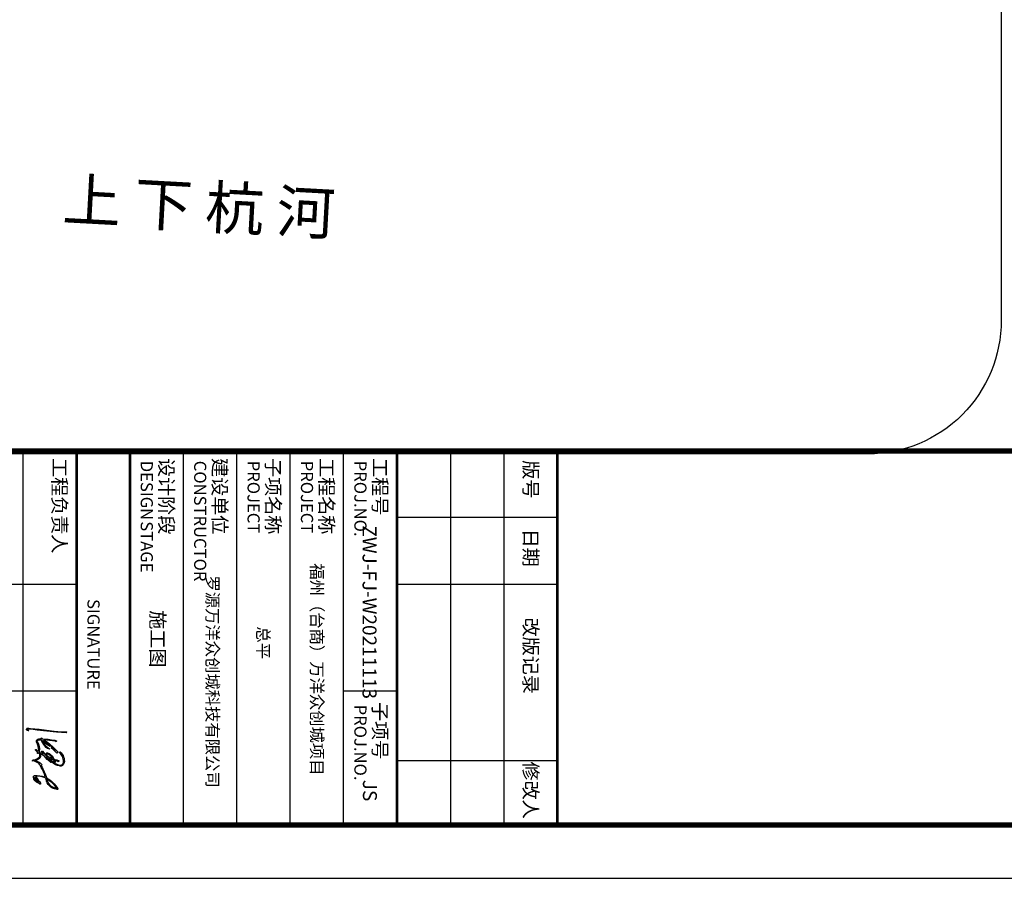
# Model space of a CAD drawing. Units: millimetres. Extents: x 126223 to 955095, y 2432699 to 2926706.
# Drawn here: x 460509 to 460694, y 2925655 to 2925816 of the extents above; entities that cross this region are included whole.
import ezdxf

# ---------------------------------------------------------------- set-up
doc = ezdxf.new("R2010")
doc.units = ezdxf.units.MM
doc.linetypes.add('2', pattern=[0])
for name, color, linetype in [('D-电子签', 160, 'Continuous'), ('PUB_TITLE', 4, 'Continuous'), ('RAIL', 163, 'Continuous'), ('图签', 4, 'Continuous'), ('签名', 7, 'Continuous'), ('路名', 7, 'Continuous'), ('道路', 130, 'Continuous')]:
    doc.layers.add(name, color=color, linetype=linetype)
doc.styles.add('TK-C', font='simhei.ttf')
doc.styles.add('图签-中文字体', font='simhei.ttf')
doc.styles.add('图签-英文字体', font='txt')
doc.styles.add('黑体', font='simhei.ttf', dxfattribs={"width": 0.8})

# ---------------------------------------------------------------- blocks, each defined once
blk = doc.blocks.new('A$C347A1D76')
at = {"layer": 'D-电子签'}
h = blk.add_hatch(color=256, dxfattribs=at)
h.dxf.hatch_style = 1
edge = h.paths.add_edge_path(flags=16)
edge.add_line((1107.157397306175, 199.2317131734453), (1173.089942032821, 249.9498286701273))
edge.add_line((1173.089942032821, 249.9498286701273), (1201.971327491337, 271.6031946612056))
edge.add_arc((1203.698344958815, 268.4753534067863), 3.572951195555409, -35.62994379943518, 118.9050024951274, ccw=False)
edge.add_arc((1051.039501390306, 336.8893347320904), 170.7905872534461, 295.1171138722834, 335.6217145793825, ccw=False)
edge.add_arc((1116.82475207724, 192.1658654016874), 11.97430386299276, 143.8370149658357, 304.08237548911626, ccw=False)
edge = h.paths.add_edge_path(flags=16)
edge.add_arc((1632.080432696962, 189.0070173457464), 564.1158560669593, 120.4620102862248, 150.6064692432068, ccw=False)
edge.add_arc((1347.818527405014, 670.5852259780227), 4.978999496766424, -25.853518090833006, 110.28525775211551, ccw=False)
edge.add_arc((1089.657091000662, 722.8185508203675), 268.2176795555026, 281.7545428644717, 348.29707926147734, ccw=False)
edge.add_arc((1143.557455369745, 463.7855711480881), 3.63624816429688, 144.86758653905, 281.75454286446075, ccw=False)
edge = h.paths.add_edge_path(flags=16)
edge.add_arc((1481.854808323961, -875.57587434168), 1669.781940079038, 115.7850957476602, 117.84938530070329, ccw=False)
edge.add_arc((759.4321640905864, 619.8197382267257), 9.02834156119103, -1.2685915506191918, 115.78509574777681, ccw=False)
edge.add_arc((431.9994423000066, 811.6794021867823), 387.4163482581434, 308.60976885739694, 330.2811408955469, ccw=False)
edge.add_line((673.7522164449329, 508.9468088128488), (678.0700261598686, 529.6022769093397))
edge.add_line((678.0700261598686, 529.6022769093397), (692.2616507388884, 570.9132131023216))
edge.add_line((692.2616507388884, 570.9132131023216), (701.817979593412, 600.8096692200634))
edge = h.paths.add_edge_path(flags=16)
edge.add_arc((779.9987029287618, 381.7908755623523), 231.2359625033842, 120.3077045158434, 157.164451982822, ccw=False)
edge.add_arc((669.672521236469, 570.5332396770092), 12.61403684543352, 59.69229548433918, 120.30770451566079, ccw=False)
edge.add_arc((-195.5150317955049, 871.4682303138256), 918.5482883393973, 334.98346080821614, 341.5930277309268, ccw=False)
edge.add_arc((622.1626965089152, 489.8914476022204), 16.21924166650166, 278.49180765674174, 334.9834608082026, ccw=False)
edge.add_line((624.5577594354982, 473.8500176842208), (593.2853876013542, 465.5790781282703))
edge.add_line((593.2853876013542, 465.5790781282703), (568.4421074405545, 465.5790781282703))
edge.add_arc((568.6422853235345, 468.810510041048), 3.237626197038864, 122.84234086047039, 266.4552214480254, ccw=False)
edge = h.paths.add_edge_path()
edge.add_line((285.0064733881736, 678.6688224432874), (304.3254970038543, 668.5526027215528))
edge.add_line((304.3254970038543, 668.5526027215528), (293.1844407704193, 647.2764408353833))
edge.add_line((293.1844407704193, 647.2764408353833), (259.4805983105907, 390.3237392103183))
edge.add_line((259.4805983105907, 390.3237392103183), (312.5007617227966, 477.2050725293229))
edge.add_line((312.5007617227966, 477.2050725293229), (416.3821836883435, 597.323329618841))
edge.add_line((416.3821836883435, 597.323329618841), (507.0085648043314, 686.4802653563092))
edge.add_line((507.0085648043314, 686.4802653563092), (528.9944708902622, 703.3576499518822))
edge.add_line((528.9944708902622, 703.3576499518822), (545.2180059204111, 702.1906743530999))
edge.add_line((545.2180059204111, 702.1906743530999), (552.6154299188638, 697.6759375060792))
edge.add_line((552.6154299188638, 697.6759375060792), (555.6950441995868, 683.044980937324))
edge.add_line((555.6950441995868, 683.044980937324), (543.7734445823589, 668.7787042438868))
edge.add_line((543.7734445823589, 668.7787042438868), (476.4346621889854, 601.9182960383478))
edge.add_line((476.4346621889854, 601.9182960383478), (434.5025395540288, 560.2840588773834))
edge.add_line((434.5025395540288, 560.2840588773834), (496.8807611331576, 636.6868752815644))
edge.add_arc((493.8881931359019, 639.9851554154769), 4.453550837249003, 312.2178241010287, 505.9620921387307)
edge.add_line((490.1976806555176, 642.4779916901025), (381.7603344671661, 529.427230569243))
edge.add_line((381.7603344671661, 529.427230569243), (300.039435890154, 427.7982431218843))
edge.add_line((300.039435890154, 427.7982431218843), (278.8791031860164, 401.4830260326853))
edge.add_line((278.8791031860164, 401.4830260326853), (297.3884277191246, 408.2586954419385))
edge.add_line((297.3884277191246, 408.2586954419385), (339.8363070512423, 453.9020285435836))
edge.add_line((339.8363070512423, 453.9020285435836), (372.521491622203, 491.5078172112699))
edge.add_line((372.521491622203, 491.5078172112699), (400.1871943218866, 523.3384641151642))
edge.add_line((400.1871943218866, 523.3384641151642), (377.9822509676451, 484.8050011165324))
edge.add_line((377.9822509676451, 484.8050011165324), (335.1692627255106, 424.3848394962843))
edge.add_line((335.1692627255106, 424.3848394962843), (314.5644207779551, 400.8411067930865))
edge.add_line((314.5644207779551, 400.8411067930865), (285.0223476901883, 380.061647538736))
edge.add_line((285.0223476901883, 380.061647538736), (281.9109848082298, 373.679749733943))
edge.add_line((281.9109848082298, 373.679749733943), (281.6411216991255, 365.2045894490439))
edge.add_line((281.6411216991255, 365.2045894490439), (285.7525655102218, 362.5788943517837))
edge.add_line((285.7525655102218, 362.5788943517837), (294.5469279434765, 362.5788943517837))
edge.add_line((294.5469279434765, 362.5788943517837), (308.4845637154067, 371.8271759712952))
edge.add_line((308.4845637154067, 371.8271759712952), (374.9185109833488, 416.4129374368931))
edge.add_line((374.9185109833488, 416.4129374368931), (403.8097377555678, 447.957746588334))
edge.add_line((403.8097377555678, 447.957746588334), (433.6237622597837, 480.5101099903695))
edge.add_line((433.6237622597837, 480.5101099903695), (463.3701129412511, 518.3117879919591))
edge.add_line((463.3701129412511, 518.3117879919591), (467.4021852478618, 529.2521842305432))
edge.add_line((467.4021852478618, 529.2521842305432), (468.9737409908557, 530.1784711118671))
edge.add_line((468.9737409908557, 530.1784711118671), (471.1643944481621, 523.4537742237444))
edge.add_line((471.1643944481621, 523.4537742237444), (452.3533484466607, 477.8687899012002))
edge.add_line((452.3533484466607, 477.8687899012002), (429.0974983280757, 444.6026917418349))
edge.add_line((429.0974983280757, 444.6026917418349), (396.5075595608214, 411.7523286400246))
edge.add_line((396.5075595608214, 411.7523286400246), (338.0425111023942, 369.1431320949341))
edge.add_line((338.0425111023942, 369.1431320949341), (284.8953532852465, 340.3407156003523))
edge.add_line((284.8953532852465, 340.3407156003523), (262.7665784979472, 336.9273119733552))
edge.add_line((262.7665784979472, 336.9273119733552), (263.8460309259826, 308.7740256569232))
edge.add_line((263.8460309259826, 308.7740256569232), (266.7986508045578, 283.5527655297774))
edge.add_line((266.7986508045578, 283.5527655297774), (274.7992982181022, 255.662048722792))
edge.add_arc((292.5191331534618, 264.1242195207213), 19.63672286176388, 205.5269757102428, 299.3726874583202)
edge.add_arc((471.4561261962951, -53.79203805709062), 345.1771945146057, 82.3713262444142, 119.3726874579009, ccw=False)
edge.add_arc((521.3859564446883, 318.9914440815431), 30.93517234407452, 262.371326244428, 324.1362361581075)
edge.add_line((546.4562013546238, 300.8677659748937), (565.1243786519626, 322.5151633300702))
edge.add_line((565.1243786519626, 322.5151633300702), (578.7445284143323, 349.1586749671842))
edge.add_line((578.7445284143323, 349.1586749671842), (588.3008572688559, 360.8794861358474))
edge.add_arc((583.5349113904053, 367.6268457529754), 8.260817267024457, 305.2351802099755, 498.3376058908032)
edge.add_line((577.363464278751, 373.1181427279371), (528.0261385623598, 336.0520802756655))
edge.add_line((528.0261385623598, 336.0520802756655), (515.9616702409694, 339.2029143918189))
edge.add_line((515.9616702409694, 339.2029143918189), (512.6280671531567, 350.507990502927))
edge.add_line((512.6280671531567, 350.507990502927), (515.406069726334, 360.8867797341081))
edge.add_line((515.406069726334, 360.8867797341081), (625.3990973584587, 450.5834416855942))
edge.add_line((625.3990973584587, 450.5834416855942), (596.7936079945648, 448.6360511553357))
edge.add_line((596.7936079945648, 448.6360511553357), (572.1249451391632, 450.2698169939104))
edge.add_line((572.1249451391632, 450.2698169939104), (560.3215332644759, 451.051537965599))
edge.add_line((560.3215332644759, 451.051537965599), (551.2026171820471, 456.717357176065))
edge.add_line((551.2026171820471, 456.717357176065), (548.7579749148572, 461.6624162757653))
edge.add_line((548.7579749148572, 461.6624162757653), (553.9329968547681, 474.6377262125607))
edge.add_line((553.9329968547681, 474.6377262125607), (566.2197053820128, 508.268504247244))
edge.add_arc((807.1536066968483, 363.2900527039187), 281.1901424564653, 114.3895702084626, 148.9631893767167, ccw=False)
edge.add_line((691.0393296066904, 619.3864620315726), (698.8018625123659, 645.4391922710347))
edge.add_line((698.8018625123659, 645.4391922710347), (709.2892064810148, 680.6369745752309))
edge.add_line((709.2892064810148, 680.6369745752309), (724.6452236023033, 711.4608367645997))
edge.add_line((724.6452236023033, 711.4608367645997), (727.629592082114, 727.5286320384475))
edge.add_line((727.629592082114, 727.5286320384475), (734.1856781548122, 727.5286320384475))
edge.add_line((734.1856781548122, 727.5286320384475), (753.6158218734199, 713.6999711945537))
edge.add_line((753.6158218734199, 713.6999711945537), (739.5988145997981, 689.4122915483895))
edge.add_line((739.5988145997981, 689.4122915483895), (727.8200836867327, 661.9227226024377))
edge.add_line((727.8200836867327, 661.9227226024377), (720.5496540932218, 645.1036867859657))
edge.add_arc((725.5944086698381, 639.6433150310046), 7.434057333695285, 132.7343730474031, 333.5278487791084)
edge.add_arc((756.5077004047855, 609.3625732115463), 36.27255763667754, 46.39808710477922, 131.9736665335238, ccw=False)
edge.add_arc((784.2827374342584, 638.5272856002869), 4.001914808117414, 226.3980871047202, 332.2671232936212)
edge.add_arc((453.749094099489, 812.3033413880464), 377.4327744612894, 332.2671232921445, 352.6143039410729)
edge.add_arc((770.7482564047127, 771.2128100037808), 57.78155723905688, 352.6143039410802, 426.2195787343414)
edge.add_arc((738.4651212352217, 697.9493504796371), 137.8423798542253, 66.21957873436801, 107.5791946458164)
edge.add_line((696.8334492609138, 829.3545466192882), (632.720515805413, 809.0423466956709))
edge.add_arc((676.7973491611658, 669.9193026910331), 145.9383041281047, 107.5791946465545, 148.9827294467198)
edge.add_line((551.7264690954471, 745.120789188135), (541.2653051154921, 744.0705111503485))
edge.add_line((541.2653051154921, 744.0705111503485), (530.5660266304621, 752.6988369819592))
edge.add_line((530.5660266304621, 752.6988369819592), (530.5660266304621, 759.0734411898884))
edge.add_arc((736.1042323322124, 582.9973730205681), 270.6450365054976, 81.52684217527298, 139.4147044149088, ccw=False)
edge.add_arc((751.466500473616, 749.6700746503358), 103.9506148873627, 36.07937367511971, 76.35857466379372, ccw=False)
edge.add_arc((777.8413055922157, 768.8883734007616), 71.31668542882626, -19.461048299205004, 36.07937367517201, ccw=False)
edge.add_arc((551.2437924018626, 777.1305837313337), 295.5773297629675, 315.76305783810074, 353.7843347904731, ccw=False)
edge.add_arc((-2008.171872282745, 3269.266356934798), 3867.880404351317, 313.48518966812014, 315.763057838052, ccw=False)
edge.add_arc((658.7979481734404, 457.4112598972076), 7.588226660985223, 133.48518966812, 261.9479662799279)
edge.add_arc((355.9941422865475, 852.6517805573037), 503.2477596246527, 306.8403373086372, 323.7781197093257)
edge.add_arc((765.138912557907, 552.963068534612), 3.913720728718954, -60.04512458544758, 143.7781197093177, ccw=False)
edge.add_arc((192.3844506861795, 967.3141812337708), 710.4916904958026, 307.0257582642307, 323.9874895412513, ccw=False)
edge.add_arc((1615.657633668182, -124.7131788921425), 1125.299315617844, 152.2016586011775, 156.8112113301664)
edge.add_arc((594.5128149568642, 195.739905695404), 123.3601124785496, 1.0797482150347832, 96.16330805186561, ccw=False)
edge.add_arc((721.3690338016241, 198.1308146624133), 3.518635565707797, 181.0797482150219, 368.2121092250966)
edge.add_arc((1016.14359883673, 122.9695912017733), 300.9585489154946, 134.2441101979968, 165.4390690347852, ccw=False)
edge.add_arc((819.2560541216517, 325.121880446835), 18.7702194067233, 45.755889802045374, 134.2441101979546, ccw=False)
edge.add_arc((842.1603203626723, 345.1427257890253), 11.80755603323458, 213.8342417813381, 282.9099597516492)
edge.add_arc((1404.528066201272, -580.2141701247767), 1071.641338771363, 105.76655019897149, 121.48737476775821, ccw=False)
edge.add_arc((1655.409729517065, 166.0272275202387), 612.4600758462791, 118.69069195607739, 152.259402448215, ccw=False)
edge.add_arc((1365.595128591155, 695.5886462204307), 8.78151975404469, -33.28821962489042, 118.69069195612241, ccw=False)
edge.add_line((1372.935778570944, 690.768900680996), (1365.848364452599, 671.383511822205))
edge.add_arc((1108.250618414776, 700.7568565546912), 259.2670286491127, 277.33371668805177, 353.4947766647796, ccw=False)
edge.add_arc((1145.243352253761, 409.7082623164669), 34.12582474539044, 96.55845343343492, 156.5726454633271)
edge.add_arc((1524.909984394153, 245.1965881268873), 447.9021441565987, 156.5726454633543, 182.7533475887287)
edge.add_arc((1088.020282388551, 224.3818819842601), 10.51875595466392, 183.8208573212252, 304.7410608693372)
edge.add_arc((4875.77256424352, -4886.994380929627), 6351.344235818538, 125.00535035151839, 126.54303448602829, ccw=False)
edge.add_arc((1243.417361422093, 299.8704433158882), 19.08103610015499, 54.38337661153338, 125.61662338846659, ccw=False)
edge.add_arc((1249.68588539219, 308.6208601095132), 8.317013300762513, -54.383376611640074, 54.383376611640074, ccw=False)
edge.add_arc((1284.459075026117, 260.0799429817729), 51.39391830241367, 125.6166233880479, 167.7984223688267)
edge.add_arc((1066.435500745707, 330.9469179948687), 178.1972868576926, 280.80260930042164, 340.3220872169614, ccw=False)
edge.add_arc((1094.177418194424, 185.5546672539629), 30.18201548599301, 184.0160421069258, 280.80260930041686, ccw=False)
edge.add_arc((1619.866638473875, 222.4623475627133), 557.1652535342158, 159.954790397612, 184.0160421069637, ccw=False)
edge.add_arc((1089.542602509497, 415.9585376114021), 7.356100078652634, 339.9547903976066, 464.0724930552154)
edge.add_arc((1252.011520961312, -232.1741175981114), 675.5417690448738, 104.0724930550927, 123.324721777531)
edge.add_arc((710.1316827783206, 591.9839313285643), 310.8000827691155, 291.7506346494895, 303.3247217775279, ccw=False)
edge.add_arc((834.2976874910471, 280.7693983802056), 24.26958497863189, 111.7506346494859, 158.2021455546281)
edge.add_arc((805.4037020195948, 263.2947474085074), 27.23955771757763, 76.49841257245367, 156.3947307098128)
edge.add_line((780.4433895876864, 274.2023735457915), (738.6495457679266, 178.5640204961528))
edge.add_arc((784.7508451720543, 158.4178087955806), 50.31102913510407, 156.3947307088751, 203.6052692911249)
edge.add_arc((730.1020894119454, 156.961178501653), 20.55138592195173, 197.9302644631402, 294.5764202760813, ccw=False)
edge.add_arc((489.1930569718666, 137.6981282011375), 221.7334614593582, 3.344583101867318, 40.72762646570474)
edge.add_arc((607.7071895358386, 239.7358267312944), 65.3451897164877, 40.72762646567714, 139.2723735343229)
edge.add_arc((566.6718794391462, 275.0662005031597), 11.1960254977169, 139.2723735343723, 255.8443082025266)
edge.add_arc((562.1779426550552, 257.2484061775613), 7.179753736066218, -75.8443082027868, 75.8443082027868, ccw=False)
edge.add_arc((552.2332748324418, 296.6775424576833), 47.84365917932825, 248.6975333381124, 284.1556917977092, ccw=False)
edge.add_arc((358.8265236990979, 363.4813092943892), 208.3030904994972, 310.6703834230879, 327.67679818111844, ccw=False)
edge.add_arc((487.5178319080511, 213.7073310017383), 10.83487183598861, 138.2459571407141, 310.67038342303886, ccw=False)
edge.add_arc((336.9432373963754, 348.1193846354427), 191.004937603045, 318.2459571408725, 335.3544331615408)
edge.add_arc((504.2916421019402, 271.3402558889278), 6.883990482486696, 335.3544331615415, 468.8132832168151)
edge.add_arc((554.3762768384557, -338.3736194279247), 618.4458676933817, 94.85154526959785, 113.1605905878893)
edge.add_arc((291.2287414246474, 276.7637611978188), 50.6136382083448, 229.9646535285746, 293.16059058785294, ccw=False)
edge.add_arc((325.7356500881206, 290.9995987044086), 85.4716336282636, 157.8729623181987, 218.3124120866325, ccw=False)
edge.add_line((246.558917764225, 323.193467897072), (222.8268386326963, 330.9392684327322))
edge.add_arc((229.9024132750492, 340.0430632322507), 11.53008396635716, 111.2054153683859, 232.14523535780012, ccw=False)
edge.add_arc((217.0827197628057, 373.0849430472992), 23.91156333536921, 291.2054153681401, 351.7850115308443)
edge.add_arc((1877.445362706765, 322.4116421662806), 1637.378521318232, 167.4820890497619, 178.346148194215, ccw=False)
edge.add_arc((282.3205181113363, 676.5654944462405), 3.411501782548565, 38.06391952498058, 167.4820890497682, ccw=False)
edge = h.paths.add_edge_path()
edge.add_line((90.38755020371173, 906.994891917042), (100.9915828878293, 896.5431667116354))
edge.add_line((100.9915828878293, 896.5431667116354), (85.91099748539273, 675.3794099741499))
edge.add_line((85.91099748539273, 675.3794099741499), (39.58978885284159, 244.6487165099825))
edge.add_line((39.58978885284159, 244.6487165099825), (23.55674542451743, 105.7859138671192))
edge.add_line((23.55674542451743, 105.7859138671192), (18.61983799247537, 51.90081559977261))
edge.add_line((18.61983799247537, 51.90081559977261), (18.61983799247537, 30.89525482448516))
edge.add_arc((29.41026175040168, 29.98363213115789), 10.82886424379814, 175.1708670099092, 309.538013333914)
edge.add_line((36.30380866269115, 21.63238600984914), (45.73314311506692, 38.15967792522861))
edge.add_line((45.73314311506692, 38.15967792522861), (47.93967087438796, 46.48167266341625))
edge.add_line((47.93967087438796, 46.48167266341625), (50.93991365341935, 52.81980888423277))
edge.add_line((50.93991365341935, 52.81980888423277), (53.0353213098133, 54.16183082171483))
edge.add_line((53.0353213098133, 54.16183082171483), (55.16247756744269, 48.37071441317676))
edge.add_line((55.16247756744269, 48.37071441317676), (52.36860069225077, 23.84963964641793))
edge.add_line((52.36860069225077, 23.84963964641793), (46.06650342384819, 9.153040701698046))
edge.add_line((46.06650342384819, 9.153040701698046), (38.19285041524563, 2.318939852237236))
edge.add_line((38.19285041524563, 2.318939852237236), (16.58792753855232, -0.0004241502028889954))
edge.add_line((16.58792753855232, -0.0004241502028889954), (5.52354014350567, 7.665146812971216))
edge.add_line((5.52354014350567, 7.665146812971216), (-0.0007164044072851539, 19.61935310222907))
edge.add_line((-0.0007164044072851539, 19.61935310222907), (-0.0007164044072851539, 53.35953509825049))
edge.add_line((-0.0007164044072851539, 53.35953509825049), (2.031194052309729, 94.3203786110389))
edge.add_line((2.031194052309729, 94.3203786110389), (12.53998092992697, 192.1639889606158))
edge.add_line((12.53998092992697, 192.1639889606158), (22.50976630649529, 284.9891463278327))
edge.add_line((22.50976630649529, 284.9891463278327), (62.17891835386399, 622.0413315176847))
edge.add_line((62.17891835386399, 622.0413315176847), (76.46578873379622, 786.6578269034508))
edge.add_line((76.46578873379622, 786.6578269034508), (79.94226052577142, 900.416066980164))
edge.add_line((79.94226052577142, 900.416066980164), (90.38755020371173, 906.994891917042))
for points in [[(90.38755020371173, 906.994891917042), (100.9915828878293, 896.5431667116354), (85.91099748539273, 675.3794099741499), (39.58978885284159, 244.6487165099825), (23.55674542451743, 105.7859138671192), (18.61983799247537, 51.90081559977261), (18.61983799247537, 30.89525482448516, 0.6641918011442821), (36.30380866269115, 21.63238600984914), (45.73314311506692, 38.15967792522861), (47.93967087438796, 46.48167266341625), (50.93991365341935, 52.81980888423277), (53.0353213098133, 54.16183082171483), (55.16247756744269, 48.37071441317676), (52.36860069225077, 23.84963964641793), (46.06650342384819, 9.153040701698046), (38.19285041524563, 2.318939852237236), (16.58792753855232, -0.0004241502028889954), (5.52354014350567, 7.665146812971216), (-0.0007164044072851539, 19.61935310222907), (-0.0007164044072851539, 53.35953509825049), (2.031194052309729, 94.3203786110389), (12.53998092992697, 192.1639889606158), (22.50976630649529, 284.9891463278327), (62.17891835386399, 622.0413315176847), (76.46578873379622, 786.6578269034508), (79.94226052577142, 900.416066980164), (90.38755020371173, 906.994891917042)], [(285.0064733881736, 678.6688224432874), (304.3254970038543, 668.5526027215528), (293.1844407704193, 647.2764408353833), (259.4805983105907, 390.3237392103183), (312.5007617227966, 477.2050725293229), (416.3821836883435, 597.323329618841), (507.0085648043314, 686.4802653563092), (528.9944708902622, 703.3576499518822), (545.2180059204111, 702.1906743530999), (552.6154299188638, 697.6759375060792), (555.6950441995868, 683.044980937324), (543.7734445823589, 668.7787042438868), (476.4346621889854, 601.9182960383478), (434.5025395540288, 560.2840588773834), (496.8807611331576, 636.6868752815644, 1.12775618528384), (490.1976806555176, 642.4779916901025), (381.7603344671661, 529.427230569243), (300.039435890154, 427.7982431218843), (278.8791031860164, 401.4830260326853), (297.3884277191246, 408.2586954419385), (339.8363070512423, 453.9020285435836), (372.521491622203, 491.5078172112699), (400.1871943218866, 523.3384641151642), (377.9822509676451, 484.8050011165324), (335.1692627255106, 424.3848394962843), (314.5644207779551, 400.8411067930865), (285.0223476901883, 380.061647538736), (281.9109848082298, 373.679749733943), (281.6411216991255, 365.2045894490439), (285.7525655102218, 362.5788943517837), (294.5469279434765, 362.5788943517837), (308.4845637154067, 371.8271759712952), (374.9185109833488, 416.4129374368931), (403.8097377555678, 447.957746588334), (433.6237622597837, 480.5101099903695), (463.3701129412511, 518.3117879919591), (467.4021852478618, 529.2521842305432), (468.9737409908557, 530.1784711118671), (471.1643944481621, 523.4537742237444), (452.3533484466607, 477.8687899012002), (429.0974983280757, 444.6026917418349), (396.5075595608214, 411.7523286400246), (338.0425111023942, 369.1431320949341), (284.8953532852465, 340.3407156003523), (262.7665784979472, 336.9273119733552), (263.8460309259826, 308.7740256569232), (266.7986508045578, 283.5527655297774), (274.7992982181022, 255.662048722792, 0.434012121391341), (302.1507178457687, 247.011842097796, -0.1628664387445328), (517.2792371768737, 288.3300718876417, 0.2762201926649566), (546.4562013546238, 300.8677659748937), (565.1243786519626, 322.5151633300702), (578.7445284143323, 349.1586749671842), (588.3008572688559, 360.8794861358474, 1.121413780080152), (577.363464278751, 373.1181427279371), (528.0261385623598, 336.0520802756655), (515.9616702409694, 339.2029143918189), (512.6280671531567, 350.507990502927), (515.406069726334, 360.8867797341081), (625.3990973584587, 450.5834416855942), (596.7936079945648, 448.6360511553357), (572.1249451391632, 450.2698169939104), (560.3215332644759, 451.051537965599), (551.2026171820471, 456.717357176065), (548.7579749148572, 461.6624162757653), (553.9329968547681, 474.6377262125607), (566.2197053820128, 508.268504247244, -0.1520107534369197), (691.0393296066904, 619.3864620315726), (698.8018625123659, 645.4391922710347), (709.2892064810148, 680.6369745752309), (724.6452236023033, 711.4608367645997), (727.629592082114, 727.5286320384475), (734.1856781548122, 727.5286320384475), (753.6158218734199, 713.6999711945537), (739.5988145997981, 689.4122915483895), (727.8200836867327, 661.9227226024377), (720.5496540932218, 645.1036867859657, 1.200167803893171), (732.2490135045955, 636.3294890045072, -0.3917728000073422), (781.5228420157218, 635.6293036455172, 0.4978683237862304), (787.8249392841244, 636.6649944881792, 0.08901532353474403), (828.0504165549064, 763.785105170391, 0.3326812870524294), (794.0476650508353, 824.0885692296433, 0.1824503482592695), (696.8334492609138, 829.3545466192882, 3.166677690760882e-12), (632.720515805413, 809.0423466956709, 0.1826483665689979), (551.7264690954471, 745.120789188135), (541.2653051154921, 744.0705111503485), (530.5660266304621, 752.6988369819592), (530.5660266304621, 759.0734411898884, -0.2580956316489463), (775.9827111685881, 850.6883192827809, -0.1775833720233329), (835.4795891545946, 810.887157770514, -0.2471991193513111), (845.0835409095744, 745.1280827863957, -0.1674380485824251), (763.0134077245602, 570.9278002974461, -0.009939402163718906), (653.575980607071, 462.9169150438975, 0.6276805841527502), (657.7350473186234, 449.8978435217286, 0.0740398675555832), (761.981578196981, 555.2757400797564, -1.232951644741159), (767.0931029316271, 549.5721468419652, -0.0741449378955145), (620.2240754185477, 400.0825726535986, 0.02011568058981114), (581.2685421832139, 318.3869871503557, -0.4404457889688995), (717.8510230217362, 198.064509331889, 1.064262230704544), (724.8515895061428, 198.6334099361557, -0.1369605517378626), (806.159756272682, 338.5683714101906, -0.4065063657502671), (832.3523519706214, 338.5683714101906, 0.3108705265132904), (844.7983592869714, 333.6336367672193, -0.06870282660604349), (1113.343343755812, 451.1085807044874, -0.1475276521512437), (1361.379287863732, 703.2920075745205, -0.781137454592908), (1372.935778570944, 690.768900680996, -1.032741703974312e-11), (1365.848364452599, 671.383511822205, -0.345113880295394), (1141.345609701821, 443.6107624831493, 0.2680155639175427), (1113.930692871683, 423.2762126766029, 0.1147343772636567), (1077.524906719278, 223.6809423330706, 0.5827162644163681), (1094.014590745326, 215.738243042375, -0.006709513429997514), (1232.30535112659, 315.3820249840501, -0.3212249032416458), (1254.529371717595, 315.3820249840501, -0.5137468231899961), (1254.529371717595, 301.8596952349762, 0.1861596619523125), (1234.226141477586, 270.942135466903, -0.2657032434398681), (1099.83431409637, 155.9075158300693, -0.4493473716263252), (1064.069515244686, 183.4408463613945, -0.1053744562684699), (1096.453088105307, 413.4371496608364, 0.6015598272571239), (1087.753971475759, 423.0938727396424, 0.08420184829685393), (880.8800883624936, 332.288583969872, -0.05054445890611735), (825.3041625829646, 303.3111211351934, 0.2055047602527749), (811.7633843222866, 289.7814977878588, 0.3634579900552611), (780.4433895876864, 274.2023735457915, -4.569356344827209e-12), (738.6495457679266, 178.5640204961528, 0.2089588749261909), (738.6495457679266, 138.2715970950085, -0.4486112098721663), (710.5488448269898, 150.6342448435607, 0.164576482306492), (657.2270697044441, 282.3712027372676, 0.4585999326571878), (558.187309367233, 282.3712027372676, 0.557575887646453), (563.9338061210001, 264.2101449833135, -0.7790999377396532), (563.9338061210001, 250.286667371809, -0.1559618050635306), (534.8520877441624, 252.1027731473441, -0.07434098103185037), (494.5789875729242, 205.4893915776047, -0.9359833797915025), (479.4349049680168, 220.9226438698242, 0.07478878328622948), (510.5485337987775, 268.4696059177513, 0.658495212148816), (502.0716573722893, 277.8564658888499, 0.08005866857606005), (311.1355718864361, 230.2292742698337, -0.2829523298714464), (258.6710089888657, 238.0115427926066, -0.2700053802531191), (246.558917764225, 323.193467897072), (222.8268386326963, 330.9392684327322, -0.5828309267730535), (225.7318356108153, 350.7924408057588, 0.2706615731007164), (240.748923810781, 369.6682711138274, -0.04743893894271516), (278.9901135280961, 677.3049197124201, -0.6335069430264074), (285.0064733881736, 678.6688224432874, 1.872875086120815)], [(1140.583643283346, 465.8781156248297, -0.1322937969628766), (1346.092336557456, 675.2554188162903, -0.6753898909579688), (1352.299188022153, 668.4140243699658, -0.2987902775605316), (1144.298229580396, 460.2255775692756, -0.680154096284002), (1140.583643283346, 465.8781156248297, -0.3370003425475959)], [(566.8864259995753, 471.5306536817807, -0.162218771229918), (663.3069267669925, 581.4232870868291, -0.2708292907882041), (676.0381157059455, 581.4232870868291, -0.0288476744724163), (636.8603422619635, 483.0326569249737, -0.2516078250825637), (624.5577594354982, 473.8500176842208), (593.2853876013542, 465.5790781282703), (568.4421074405545, 465.5790781282703, -0.7239649322950874), (566.8864259995753, 471.5306536817807, 3.393079249827104)], [(701.817979593412, 600.8096692200634, -0.009007405942298716), (755.5048636231804, 627.9491454858216, -0.5603346733236951), (768.4582927679876, 619.6198571507703, -0.09484204239424249), (673.7522164449329, 508.9468088128488), (678.0700261598686, 529.6022769093397), (692.2616507388884, 570.9132131023216), (701.817979593412, 600.8096692200634)], [(1107.157397306175, 199.2317131734453), (1173.089942032821, 249.9498286701273), (1201.971327491337, 271.6031946612056, -0.7992540113790417), (1206.602426907048, 266.3939384352416, -0.1785980566258545), (1123.534963389859, 182.2483547693118, -0.8409256473229287), (1107.157397306175, 199.2317131734453, -0.6861004610605873)]]:
    blk.add_lwpolyline(points, format="xyb", dxfattribs=at)
blk = doc.blocks.new('A$C1A924447')
at = {"layer": 'D-电子签', "xscale": 14.43001443001443, "yscale": 14.43001443001443, "zscale": 14.43001443001443}
blk.add_blockref('A$C347A1D76', (5186.862548475154, -2440.765481386334), dxfattribs=at)
blk = doc.blocks.new('A$C1A227E85')
at = {"layer": 'PUB_TITLE', "linetype": 'Continuous'}
blk.add_lwpolyline([(0, 0), (594, 0), (594, 1051), (0, 1051)], close=True, dxfattribs=at)
at = {"layer": '图签'}
for p, q in [((180.0000000018626, 10.00000000040745), (180.0000000018626, 80.00000000052387)), ((190.0000000018626, 10.00000000040745), (190.0000000018626, 80.00000000052387)), ((200.0000000018626, 10.00000000040745), (200.0000000018626, 80.00000000052387)), ((210.0000000018626, 10.00000000040745), (210.0000000018626, 80.00000000052387)), ((220.0000000018626, 10.00000000040745), (220.0000000018626, 80.00000000052387)), ((230.0000000018626, 10.00000000040745), (230.0000000018626, 80.00000000052387)), ((240.0000000018626, 10.00000000040745), (240.0000000018626, 80.00000000052387)), ((240.0000000018626, 10.00000000040745), (240.0000000018626, 80.00000000052387)), ((260.0000000018626, 80.00000000052387), (260.0000000018626, 10.00000000040745)), ((270.0000000018626, 80.00000000052387), (270.0000000018626, 10.00000000040745)), ((270.0000000018626, 80.00000000052387), (270.0000000018626, 10.00000000040745)), ((280.0000000018626, 67.50000000052387), (250.0000000018626, 67.50000000052387)), ((280.0000000018626, 55.00000000052387), (250.0000000018626, 55.00000000052387)), ((190.0000000018626, 35.00000000046566), (150.000000001397, 35.00000000046566)), ((190.0000000018626, 35.00000000046566), (150.000000001397, 35.00000000046566)), ((250.0000000018626, 35.00000000046566), (240.0000000018626, 35.00000000046566)), ((280.0000000018626, 22.00000000046566), (250.0000000018626, 22.00000000046566))]:
    blk.add_line(p, q, dxfattribs=at)
blk.add_lwpolyline([(4.656612873077393e-10, 1051), (4.656612873077393e-10, -1.396983861923218e-09), (594.0000000004657, -1.396983861923218e-09), (594.0000000004657, 1051)], close=True, dxfattribs=at)
at = {"layer": '图签', "const_width": 1.000000000001568}
blk.add_lwpolyline([(10.00000000046566, 1026), (10.00000000046566, 9.999999998603016), (584.0000000004657, 9.999999998603016), (584.0000000004657, 1026)], close=True, dxfattribs=at)
at = {"layer": '图签'}
for points, const_width in [([(584.0000000004657, 79.99999999860302), (10.00000000046566, 79.99999999860302)], 1.000000000001568), ([(190.0000000018626, 10.00000000040745), (190.0000000018626, 80.00000000052387)], 0.500000000000784), ([(200.0000000018626, 10.00000000040745), (200.0000000018626, 80.00000000052387)], 0.500000000000784), ([(250.0000000018626, 80.00000000052387), (250.0000000018626, 10.00000000040745)], 0.500000000000784), ([(280.0000000018626, 80.00000000052387), (280.0000000018626, 10.00000000040745)], 0.500000000000784)]:
    blk.add_lwpolyline(points, dxfattribs=dict(at, const_width=const_width))
blk.add_lwpolyline([(190.0000000018626, 55.00000000052387), (150.000000001397, 55.00000000052387)], dxfattribs=at)
at = {"layer": '签名', "xscale": 0.0005775000000000002, "yscale": 0.0005775000000000002, "zscale": 0.0005775000000000002, "rotation": 270}
blk.add_blockref('A$C1A924447', (182.0059160286863, 31.07610147250045), dxfattribs=at)
at = {"layer": '图签'}
for s, height, style, p in [('工程负责人', 2.61392405063701, '图签-中文字体', (185.5000000018626, 78.65361454559024)), ('DESIGN', 2.278481012661801, '图签-英文字体', (202.0000000018626, 78.15361454559024)), ('设计阶段', 2.61392405063701, '图签-中文字体', (205.5000000018626, 78.65361454559024)), ('CONSTRUCTOR', 2.278481012661801, '图签-英文字体', (212.0000000018626, 78.15361454559024)), ('建设单位', 2.61392405063701, '图签-中文字体', (215.5000000018626, 78.65361454559024)), ('PROJECT', 2.278481012661801, '图签-英文字体', (222.0000000018626, 78.15361454559024)), ('子项名称', 2.61392405063701, '图签-中文字体', (225.5000000018626, 78.65361454559024)), ('PROJECT', 2.278481012661801, '图签-英文字体', (232.0000000018626, 78.15361454559024)), ('工程名称', 2.61392405063701, '图签-中文字体', (235.5000000018626, 78.65361454559024)), ('PROJ.NO.', 2.278481012661801, '图签-英文字体', (242.0000000018626, 78.15361454559024)), ('工程号', 2.61392405063701, '图签-中文字体', (245.5000000018626, 78.65361454559024)), ('版号', 2.61392405063701, '图签-中文字体', (273.7254391349852, 78.2395246225642)), ('STAGE', 2.278481012661801, '图签-英文字体', (202.0000000018626, 66.81184239371214)), ('日期', 2.61392405063701, '图签-中文字体', (273.7254391349852, 65.43231434893096)), ('SIGNATURE', 2.278481012661801, '图签-英文字体', (192.032305022236, 52.26216056174599)), ('施工图', 2.613924050637011, '图签-中文字体', (203.8680518451147, 50.15814589080401)), ('改版记录', 2.61392405063701, '图签-中文字体', (273.7254391349852, 48.78625814936822)), ('PROJ.NO.', 2.278481012661801, '图签-英文字体', (242.0000000018626, 32.50000000046566)), ('子项号', 2.61392405063701, '图签-中文字体', (245.5000000018626, 33.00000000046566)), ('修改人', 2.61392405063701, '图签-中文字体', (273.7254391349852, 21.84894815715961))]:
    blk.add_text(s, height=height, rotation=270, dxfattribs=dict(at, style=style)).set_placement(p)
at = {"layer": '图签', "color": 6}
for s, style, p in [('ZWJ-FJ-W20211113', '图签-中文字体', (243.5398448517662, 66.0598821893218)), ('JS', 'TK-C', (243.6063889663201, 18.43645040801493))]:
    blk.add_text(s, height=2.61392405063701, rotation=270, dxfattribs=dict(at, style=style)).set_placement(p)
at = {"layer": '图签', "color": 2, "style": '图签-中文字体'}
for s, p in [('福州（台商）万洋众创城项目', (233.8795351544395, 58.96544790937332)), ('总平', (223.8164069986669, 47.15432456351118))]:
    blk.add_text(s, height=2.240506329117438, rotation=270, dxfattribs=at).set_placement(p)
at = {"layer": '图签', "color": 1, "style": '图签-中文字体'}
blk.add_text('罗源万洋众创城科技有限公司', height=2.240506329117438, rotation=270, dxfattribs=at).set_placement((214.3209764491767, 56.68600627605338))

msp = doc.modelspace()

# ---------------------------------------------------------------- hatches: boundary and pattern name
at = {"linetype": '2'}
h = msp.add_hatch(color=8, dxfattribs=at)
edge = h.paths.add_edge_path(flags=0)
edge.add_ellipse((460654.9564566817, 2925766.094), major_axis=(0.05303300832265273, 0.05303300832265272), ratio=0.9999999999999167, start_angle=313.4938440153629, end_angle=673.4938440153628)
h = msp.add_hatch(color=8, dxfattribs=at)
edge = h.paths.add_edge_path(flags=0)
edge.add_ellipse((460655.755128106, 2925766.073), major_axis=(0.05303300832265273, 0.05303300832265272), ratio=0.9999999999999167, start_angle=313.4938440153629, end_angle=673.4938440153628)
h = msp.add_hatch(color=8, dxfattribs=at)
edge = h.paths.add_edge_path(flags=0)
edge.add_ellipse((460656.5537995379, 2925766.052), major_axis=(0.05303300832265273, 0.05303300832265272), ratio=0.9999999999999167, start_angle=313.4938440153629, end_angle=673.4938440153628)
h = msp.add_hatch(color=8, dxfattribs=at)
edge = h.paths.add_edge_path(flags=0)
edge.add_ellipse((460657.3524709623, 2925766.031), major_axis=(0.05303300832265273, 0.05303300832265272), ratio=0.9999999999999167, start_angle=313.4938440153629, end_angle=673.4938440153628)
h = msp.add_hatch(color=8, dxfattribs=at)
edge = h.paths.add_edge_path(flags=0)
edge.add_ellipse((460658.1511423941, 2925766.01), major_axis=(0.05303300832265273, 0.05303300832265272), ratio=0.9999999999999167, start_angle=313.4938440153629, end_angle=673.4938440153628)
h = msp.add_hatch(color=8, dxfattribs=at)
edge = h.paths.add_edge_path(flags=0)
edge.add_ellipse((460658.9498138185, 2925765.989), major_axis=(0.05303300832265273, 0.05303300832265272), ratio=0.9999999999999167, start_angle=313.4938440153629, end_angle=673.4938440153628)
h = msp.add_hatch(color=8, dxfattribs=at)
edge = h.paths.add_edge_path(flags=0)
edge.add_ellipse((460659.7484852503, 2925765.968), major_axis=(0.05303300832265273, 0.05303300832265272), ratio=0.9999999999999167, start_angle=313.4938440153629, end_angle=673.4938440153628)
h = msp.add_hatch(color=8, dxfattribs=at)
edge = h.paths.add_edge_path(flags=0)
edge.add_ellipse((460660.5471566822, 2925765.947), major_axis=(0.05303300832265273, 0.05303300832265272), ratio=0.9999999999999167, start_angle=313.4938440153629, end_angle=673.4938440153628)

# ---------------------------------------------------------------- linework, layer by layer
at = {"layer": 'RAIL', "color": 8}
msp.add_lwpolyline([(460693.2407441791, 2926570.994362667), (460693.2407441791, 2926570.994283217), (460693.2410224061, 2926125.243915641), (460693.2410624902, 2926071.243875685), (460693.2411976288, 2925844.522852517), (460693.241250677, 2925759.522837609, -0.4142135624239784), (460668.2412662785, 2925734.522822005), (460340.1149466168, 2925734.522617259)], format="xyb", dxfattribs=at)

# ---------------------------------------------------------------- block references
at = {"layer": '道路', "linetype": 'Continuous'}
msp.add_blockref('A$C1A227E85', (460330.1145740132, 2925655.093589923), dxfattribs=at)

# ---------------------------------------------------------------- texts
at = {"layer": '路名', "color": 8, "style": '黑体'}
msp.add_text('上 下 杭 河 ', height=7.999999999999996, rotation=356.876773603645, dxfattribs=at).set_placement((460517.3544534947, 2925778.244775181))

doc.saveas('drawing.dxf')
